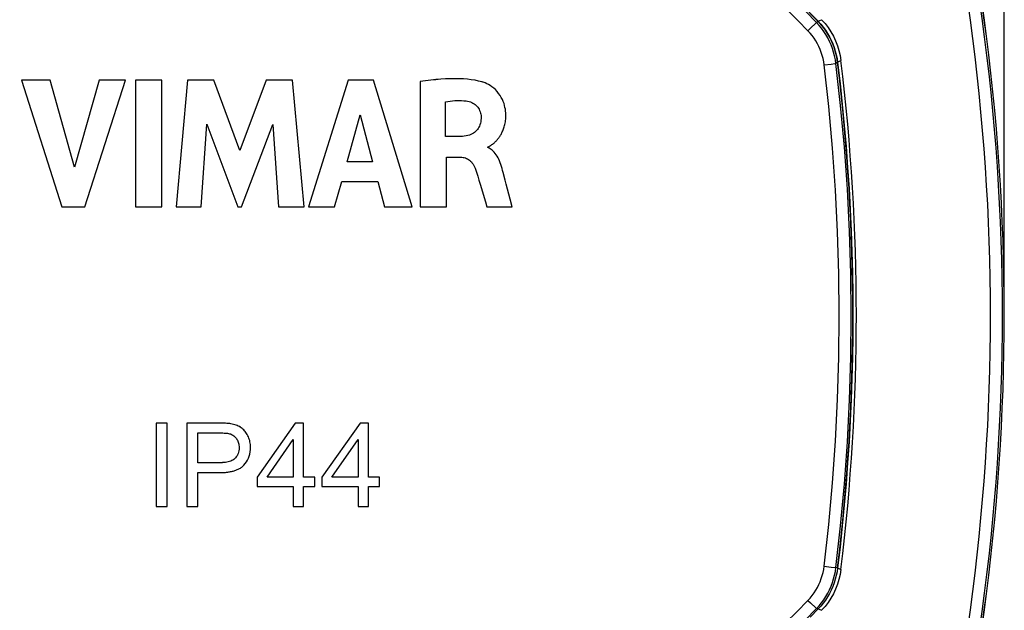
# Model space of a CAD drawing. Units: millimetres. Extents: x -47 to 100, y -31 to 56.
# Drawn here: x -10 to 31, y -12 to 12 of the extents above; entities that cross this region are included whole.
import ezdxf

# ---------------------------------------------------------------- set-up
doc = ezdxf.new("R2010")
doc.units = ezdxf.units.MM
doc.header["$LTSCALE"] = 16.335
doc.layers.get('0').update_dxf_attribs({"linetype": 'CONTINUOUS'})
doc.layers.add('RACCORDO', color=7, linetype='CONTINUOUS')
doc.styles.get("Standard").update_dxf_attribs({"font": 'txt', "width": 0.8})
doc.dimstyles.new('DIMSTYLE_1', dxfattribs={"dimtxt": 3, "dimasz": 3, "dimexe": 1.5, "dimexo": 0.5, "dimgap": 0.75, "dimtad": 1, "dimtxsty": 'STANDARD', "dimblk": '_FILLED', "dimblk1": '_FILLED', "dimblk2": '_FILLED', "dimcen": 0.09, "dimadec": 0, "dimazin": 0, "dimtfac": 1, "dimtofl": 0, "dimtmove": 0, "dimatfit": 3, "dimldrblk": '_FILLED', "dimfxl": 1, "dimtolj": 1, "dimarcsym": 0})

# ---------------------------------------------------------------- blocks, each defined once
blk = doc.blocks.new('_FILLED')
at = {"color": 0, "linetype": 'BYBLOCK'}
blk.add_solid([(0, 0), (-1, 0.317), (-1, -0.317)], dxfattribs=at)
blk = doc.blocks.new('*D0')
at = {"color": 7, "linetype": 'CONTINUOUS'}
for p, q in [((-31.25, 0.5), (-31.25, 43.318)), ((31.25, 0.5), (31.25, 43.318)), ((-31.25, 41.818), (0, 41.818)), ((31.25, 41.818), (0, 41.818))]:
    blk.add_line(p, q, dxfattribs=at)
at = {"color": 7, "linetype": 'CONTINUOUS', "xscale": 3, "yscale": 3, "zscale": 3, "rotation": 180}
blk.add_blockref('_FILLED', (-31.25, 41.818), dxfattribs=at)
at = {"color": 7, "linetype": 'CONTINUOUS', "xscale": 3, "yscale": 3, "zscale": 3}
blk.add_blockref('_FILLED', (31.25, 41.818), dxfattribs=at)
blk = doc.blocks.new('*D1')
at = {"color": 7, "linetype": 'CONTINUOUS'}
for p, q in [((-0.5, 31.25), (-44.592, 31.25)), ((-43.092, 31.25), (-43.092, 0)), ((-43.092, -31.25), (-43.092, 0)), ((-0.5, -31.25), (-44.592, -31.25))]:
    blk.add_line(p, q, dxfattribs=at)
at = {"color": 7, "linetype": 'CONTINUOUS', "xscale": 3, "yscale": 3, "zscale": 3}
for p, rotation in [((-43.092, 31.25), 90), ((-43.092, -31.25), 270)]:
    blk.add_blockref('_FILLED', p, dxfattribs=dict(at, rotation=rotation))

msp = doc.modelspace()

# ---------------------------------------------------------------- linework, layer by layer
at = {"color": 253, "linetype": 'CONTINUOUS'}
for p, q in [((23.447, 12.306), (23.592, 12.369)), ((24.261, 10.589), (24.402, 10.658)), ((9.49, 9.719), (9.49, 9.718)), ((8.458, 7.479), (8.458, 7.478)), ((-1.652, -6.189), (-1.652, -6.19)), ((-1.015, -6.022), (-1.015, -6.023)), ((24.261, -10.589), (24.402, -10.658)), ((23.452, -12.308), (23.592, -12.369))]:
    msp.add_line(p, q, dxfattribs=at)
at = {"color": 7, "linetype": 'CONTINUOUS'}
for p, q in [((24.261, 10.589), (24.227, 10.803)), ((-9.941, 9.836), (-8.261, 4.537)), ((-8.74, 9.836), (-9.941, 9.836)), ((-7.73, 6.188), (-8.74, 9.836)), ((-6.689, 9.836), (-7.73, 6.188)), ((-7.287, 4.537), (-5.583, 9.836)), ((-5.583, 9.836), (-6.689, 9.836)), ((-5.173, 9.836), (-5.173, 4.537)), ((-4.066, 9.836), (-5.173, 9.836)), ((-4.066, 4.537), (-4.066, 9.836)), ((-2.992, 9.836), (-3.471, 4.537)), ((-1.887, 9.836), (-2.992, 9.836)), ((-0.793, 6.894), (-1.887, 9.836)), ((0.314, 9.836), (-0.793, 6.894)), ((1.408, 9.836), (0.314, 9.836)), ((1.904, 4.537), (1.408, 9.836)), ((3.739, 9.836), (2.077, 4.537)), ((4.81, 9.836), (3.739, 9.836)), ((6.435, 4.537), (4.81, 9.836)), ((6.76, 9.774), (6.76, 4.537)), ((7.825, 7.478), (7.825, 8.933)), ((3.703, 6.413), (4.254, 8.38)), ((4.254, 8.38), (4.762, 6.413)), ((9.317, 8.302), (9.317, 8.28)), ((-2.413, 4.537), (-2.174, 7.997)), ((-2.174, 7.997), (-0.876, 4.537)), ((-0.721, 4.537), (0.594, 7.983)), ((0.594, 7.983), (0.821, 4.537)), ((8.458, 7.478), (7.825, 7.478)), ((9.604, 7.01), (9.604, 7.042)), ((7.862, 4.537), (7.862, 6.611)), ((7.862, 6.611), (8.455, 6.611)), ((4.762, 6.413), (3.703, 6.413)), ((3.171, 4.537), (3.477, 5.595)), ((3.477, 5.595), (4.983, 5.595)), ((4.983, 5.595), (5.27, 4.537)), ((10.538, 4.847), (10.372, 5.482)), ((10.62, 4.537), (10.538, 4.847)), ((-8.261, 4.537), (-7.287, 4.537)), ((-5.173, 4.537), (-4.066, 4.537)), ((-3.471, 4.537), (-2.413, 4.537)), ((-0.876, 4.537), (-0.721, 4.537)), ((0.821, 4.537), (1.904, 4.537)), ((2.077, 4.537), (3.171, 4.537)), ((5.27, 4.537), (6.435, 4.537)), ((6.76, 4.537), (7.862, 4.537)), ((9.556, 4.537), (10.62, 4.537)), ((-4.3, -4.526), (-4.3, -8.026)), ((-3.837, -4.526), (-4.3, -4.526)), ((-3.837, -8.026), (-3.837, -4.526)), ((-3.02, -4.526), (-3.02, -8.026)), ((1.523, -4.526), (-0.074, -6.794)), ((1.523, -4.525), (1.523, -4.526)), ((1.874, -4.526), (1.523, -4.526)), ((1.874, -6.794), (1.874, -4.526)), ((4.242, -4.525), (2.645, -6.793)), ((4.242, -4.526), (2.645, -6.794)), ((4.593, -4.525), (4.242, -4.525)), ((4.242, -4.525), (4.242, -4.526)), ((4.593, -4.526), (4.242, -4.526)), ((4.593, -6.794), (4.593, -4.526)), ((-2.557, -6.19), (-2.557, -4.939)), ((-0.457, -5.061), (-0.483, -5.011)), ((0.348, -6.794), (1.444, -5.216)), ((1.444, -5.216), (1.444, -6.794)), ((3.068, -6.794), (4.164, -5.216)), ((4.164, -5.216), (4.164, -6.794)), ((-0.837, -5.684), (-0.849, -5.745)), ((-0.829, -5.62), (-0.837, -5.685)), ((-0.826, -5.551), (-0.829, -5.62)), ((-0.828, -5.503), (-0.826, -5.552)), ((-1.652, -6.189), (-2.557, -6.189)), ((-1.652, -6.19), (-2.557, -6.19)), ((-2.557, -6.603), (-1.659, -6.603)), ((-2.557, -8.026), (-2.557, -6.603)), ((-0.074, -6.794), (-0.074, -7.188)), ((1.444, -6.794), (0.348, -6.794)), ((2.347, -6.794), (1.874, -6.794)), ((2.347, -7.188), (2.347, -6.794)), ((2.645, -6.794), (2.645, -7.188)), ((4.164, -6.794), (3.068, -6.794)), ((5.066, -6.794), (4.593, -6.794)), ((5.066, -7.188), (5.066, -6.794)), ((-0.074, -7.188), (1.444, -7.188)), ((1.444, -7.188), (1.444, -8.026)), ((1.874, -7.188), (2.347, -7.188)), ((1.874, -8.026), (1.874, -7.188)), ((2.645, -7.188), (4.164, -7.188)), ((4.164, -7.188), (4.164, -8.026)), ((4.593, -7.188), (5.066, -7.188)), ((4.593, -8.026), (4.593, -7.188)), ((-4.3, -8.026), (-3.837, -8.026)), ((-3.02, -8.026), (-2.557, -8.026)), ((1.444, -8.026), (1.874, -8.026)), ((4.164, -8.026), (4.593, -8.026))]:
    msp.add_line(p, q, dxfattribs=at)
for points in [[(24.227, 10.803), (24.178, 11.011), (24.116, 11.215), (24.037, 11.415), (23.945, 11.61), (23.839, 11.798), (23.721, 11.975), (23.59, 12.145), (23.447, 12.306)], [(23.592, 12.369), (23.734, 12.208), (23.865, 12.039), (23.982, 11.862), (24.087, 11.676), (24.179, 11.481), (24.257, 11.281), (24.32, 11.078), (24.368, 10.87), (24.402, 10.658)], [(9.49, 9.719), (9.355, 9.763), (9.213, 9.8), (9.064, 9.831), (8.907, 9.856), (8.743, 9.874), (8.573, 9.888), (8.397, 9.896), (8.214, 9.899), (8.026, 9.897), (7.83, 9.889), (7.629, 9.876), (7.421, 9.858), (7.207, 9.835), (6.987, 9.807), (6.76, 9.775)], [(9.49, 9.718), (9.356, 9.762), (9.214, 9.799), (9.065, 9.83), (8.908, 9.855), (8.745, 9.873), (8.574, 9.887), (8.398, 9.895), (8.215, 9.898), (8.026, 9.896), (7.831, 9.888), (7.629, 9.875), (7.421, 9.857), (7.207, 9.834), (6.987, 9.807), (6.76, 9.774)], [(10.354, 8.349), (10.354, 8.401), (10.35, 8.47), (10.344, 8.542), (10.334, 8.617), (10.32, 8.694), (10.302, 8.774), (10.279, 8.856), (10.249, 8.939), (10.211, 9.026), (10.166, 9.114), (10.115, 9.2), (10.054, 9.284), (9.986, 9.365), (9.917, 9.439), (9.847, 9.504), (9.775, 9.56), (9.703, 9.61), (9.632, 9.653), (9.561, 9.689), (9.49, 9.718)], [(7.825, 8.933), (7.923, 8.949), (8.021, 8.963), (8.118, 8.972), (8.214, 8.979), (8.31, 8.983), (8.406, 8.983), (8.501, 8.98), (8.597, 8.974), (8.692, 8.964)], [(8.692, 8.964), (8.753, 8.954), (8.812, 8.941), (8.868, 8.923), (8.923, 8.901), (8.975, 8.874), (9.023, 8.845), (9.066, 8.814), (9.106, 8.78), (9.143, 8.744), (9.176, 8.704), (9.206, 8.661), (9.234, 8.615), (9.258, 8.566), (9.278, 8.514), (9.295, 8.461), (9.306, 8.408), (9.314, 8.355), (9.317, 8.302)], [(9.317, 8.28), (9.316, 8.229), (9.311, 8.159), (9.302, 8.093), (9.289, 8.03), (9.272, 7.97), (9.25, 7.914), (9.225, 7.861), (9.195, 7.811), (9.162, 7.765), (9.126, 7.723), (9.087, 7.684), (9.044, 7.648), (8.996, 7.616), (8.944, 7.586), (8.888, 7.56), (8.826, 7.537), (8.759, 7.517), (8.689, 7.502), (8.615, 7.49), (8.538, 7.482), (8.458, 7.478)], [(9.672, 7.07), (9.7, 7.087), (9.715, 7.096), (9.73, 7.106), (9.745, 7.116), (9.76, 7.126), (9.775, 7.137), (9.791, 7.149), (9.807, 7.161), (9.824, 7.174), (9.841, 7.188), (9.858, 7.203), (9.875, 7.218), (9.892, 7.234), (9.91, 7.252), (9.928, 7.269), (9.946, 7.288), (9.965, 7.308), (9.983, 7.329), (10.002, 7.351), (10.021, 7.374), (10.04, 7.398), (10.059, 7.423), (10.078, 7.449), (10.097, 7.476), (10.116, 7.505), (10.135, 7.535), (10.154, 7.567), (10.172, 7.6), (10.191, 7.635), (10.208, 7.672), (10.226, 7.71), (10.243, 7.75), (10.259, 7.793), (10.274, 7.837), (10.289, 7.883), (10.302, 7.931), (10.315, 7.982), (10.326, 8.035), (10.335, 8.09), (10.343, 8.147), (10.349, 8.207), (10.352, 8.269), (10.354, 8.334), (10.354, 8.349)], [(9.604, 7.042), (9.618, 7.045), (9.631, 7.05), (9.645, 7.055), (9.658, 7.062), (9.672, 7.07)], [(8.455, 6.611), (8.51, 6.608), (8.563, 6.602), (8.613, 6.591), (8.661, 6.578), (8.706, 6.56), (8.75, 6.538), (8.792, 6.513), (8.833, 6.483), (8.873, 6.449), (8.912, 6.409), (8.95, 6.364), (8.985, 6.315), (9.017, 6.262), (9.046, 6.205), (9.072, 6.144)], [(10.242, 5.971), (10.22, 6.058), (10.196, 6.143), (10.172, 6.225), (10.147, 6.304), (10.12, 6.38), (10.092, 6.453), (10.06, 6.523), (10.027, 6.59), (9.991, 6.653), (9.952, 6.712), (9.912, 6.767), (9.87, 6.816), (9.828, 6.861), (9.784, 6.901), (9.739, 6.935), (9.695, 6.965), (9.65, 6.99), (9.604, 7.01)], [(9.072, 6.144), (9.124, 5.984), (9.176, 5.82), (9.228, 5.651), (9.281, 5.478), (9.334, 5.3)], [(10.372, 5.482), (10.329, 5.644), (10.242, 5.971)], [(9.334, 5.3), (9.443, 4.928), (9.499, 4.735), (9.556, 4.537)], [(-1.168, -4.558), (-1.222, -4.55), (-1.277, -4.543), (-1.334, -4.538), (-1.392, -4.533), (-1.451, -4.53), (-1.511, -4.528), (-1.573, -4.526), (-1.636, -4.525), (-3.02, -4.525)], [(-1.168, -4.559), (-1.221, -4.551), (-1.276, -4.544), (-1.333, -4.539), (-1.39, -4.534), (-1.45, -4.531), (-1.51, -4.529), (-1.572, -4.527), (-1.635, -4.526), (-3.02, -4.526)], [(-2.557, -4.939), (-1.607, -4.939), (-1.554, -4.94), (-1.503, -4.941), (-1.453, -4.943), (-1.405, -4.946), (-1.359, -4.95), (-1.314, -4.956), (-1.271, -4.963), (-1.23, -4.971)], [(-0.736, -4.724), (-0.775, -4.698), (-0.815, -4.674), (-0.859, -4.652), (-0.904, -4.632), (-0.952, -4.613), (-1.003, -4.596), (-1.055, -4.582), (-1.11, -4.569), (-1.168, -4.558)], [(-0.736, -4.724), (-0.774, -4.699), (-0.815, -4.675), (-0.859, -4.653), (-0.905, -4.632), (-0.953, -4.614), (-1.003, -4.597), (-1.056, -4.582), (-1.111, -4.569), (-1.168, -4.559)], [(-0.483, -5.011), (-0.51, -4.965), (-0.538, -4.922), (-0.568, -4.882), (-0.6, -4.845), (-0.632, -4.811), (-0.666, -4.779), (-0.7, -4.75), (-0.736, -4.724)], [(-0.482, -5.012), (-0.509, -4.966), (-0.538, -4.924), (-0.568, -4.884), (-0.599, -4.847), (-0.631, -4.812), (-0.665, -4.78), (-0.7, -4.751), (-0.736, -4.724)], [(-1.23, -4.971), (-1.191, -4.983), (-1.154, -4.998), (-1.118, -5.015), (-1.084, -5.035), (-1.052, -5.058), (-1.022, -5.083), (-0.993, -5.112), (-0.965, -5.143), (-0.938, -5.177)], [(-0.938, -5.177), (-0.915, -5.213), (-0.895, -5.249), (-0.877, -5.288), (-0.862, -5.327), (-0.849, -5.368), (-0.839, -5.411), (-0.832, -5.456), (-0.828, -5.503)], [(-0.349, -5.538), (-0.35, -5.478), (-0.355, -5.421), (-0.362, -5.365), (-0.371, -5.311), (-0.383, -5.258), (-0.398, -5.207), (-0.415, -5.157), (-0.435, -5.108), (-0.457, -5.061)], [(-0.849, -5.744), (-0.866, -5.801), (-0.888, -5.853), (-0.914, -5.901), (-0.943, -5.945), (-0.977, -5.986), (-1.015, -6.022)], [(-0.634, -6.294), (-0.574, -6.224), (-0.522, -6.151), (-0.477, -6.075), (-0.438, -5.996), (-0.407, -5.914), (-0.382, -5.827), (-0.364, -5.735), (-0.353, -5.639), (-0.349, -5.538)], [(-1.015, -6.022), (-1.05, -6.05), (-1.088, -6.075), (-1.13, -6.097), (-1.176, -6.117), (-1.226, -6.135), (-1.279, -6.15), (-1.335, -6.162), (-1.393, -6.172), (-1.454, -6.18), (-1.518, -6.185), (-1.584, -6.188), (-1.652, -6.189)], [(-1.015, -6.023), (-1.051, -6.051), (-1.09, -6.076), (-1.133, -6.099), (-1.179, -6.119), (-1.23, -6.137), (-1.283, -6.152), (-1.338, -6.164), (-1.396, -6.173), (-1.457, -6.181), (-1.52, -6.186), (-1.585, -6.189), (-1.652, -6.19)], [(-0.865, -5.8), (-0.887, -5.852), (-0.913, -5.9), (-0.942, -5.945), (-0.977, -5.985), (-1.015, -6.023)], [(-1.659, -6.603), (-1.601, -6.602), (-1.546, -6.601), (-1.493, -6.598), (-1.442, -6.595), (-1.395, -6.592), (-1.349, -6.587), (-1.305, -6.582), (-1.263, -6.576), (-1.223, -6.57), (-1.184, -6.562), (-1.146, -6.555), (-1.109, -6.546), (-1.073, -6.537), (-1.038, -6.527), (-1.004, -6.517), (-0.969, -6.505), (-0.935, -6.492), (-0.902, -6.478), (-0.869, -6.463), (-0.836, -6.447), (-0.804, -6.429), (-0.773, -6.41), (-0.743, -6.39), (-0.714, -6.368), (-0.686, -6.345), (-0.659, -6.32), (-0.634, -6.294)], [(24.402, -10.658), (24.368, -10.87), (24.32, -11.078), (24.257, -11.281), (24.179, -11.481), (24.087, -11.675), (23.982, -11.862), (23.865, -12.039), (23.735, -12.208), (23.592, -12.369)]]:
    msp.add_lwpolyline(points, dxfattribs=at)
at = {"color": 253, "linetype": 'CONTINUOUS'}
for radius in [90.921, 91.421]:
    msp.add_arc((-60.25, 0), radius, 344.34921, 15.65079, dxfattribs=at)
at = {"color": 7, "linetype": 'CONTINUOUS'}
for centre, radius, start, end in [((-60.25, 0), 91.5, 344.32007, 15.67993), ((0, -10.2), 32.5, 43.8265, 66.2262), ((-63.1, 0), 88, 353.08866, 6.91134), ((-63.1, 0), 88.148, 353.05537, 6.94463)]:
    msp.add_arc(centre, radius, start, end, dxfattribs=at)
at = {"layer": 'RACCORDO', "color": 253, "linetype": 'CONTINUOUS'}
for p, q in [((23.018, 11.904), (23.128, 12.01)), ((23.128, 12.01), (23.345, 12.22)), ((23.345, 12.22), (23.369, 12.244)), ((23.447, 12.298), (23.378, 12.253)), ((23.698, 10.472), (23.987, 10.507)), ((23.987, 10.507), (24.149, 10.528)), ((24.149, 10.528), (24.182, 10.532)), ((24.261, 10.582), (24.194, 10.534)), ((23.698, -10.522), (23.987, -10.556)), ((23.987, -10.556), (24.149, -10.575)), ((24.149, -10.575), (24.182, -10.579)), ((24.261, -10.597), (24.194, -10.58)), ((23.018, -11.954), (23.128, -12.06)), ((23.128, -12.06), (23.345, -12.267)), ((23.345, -12.267), (23.369, -12.29)), ((23.447, -12.313), (23.378, -12.298))]:
    msp.add_line(p, q, dxfattribs=at)
at = {"layer": 'RACCORDO', "color": 7, "linetype": 'CONTINUOUS'}
for points in [[(10.715, 20.475), (11.673, 20.124), (12.617, 19.743), (13.548, 19.334), (14.466, 18.895), (15.371, 18.428), (16.26, 17.932), (17.134, 17.409), (17.991, 16.858), (18.83, 16.281), (19.651, 15.679), (20.452, 15.05), (21.233, 14.397), (21.992, 13.722), (22.73, 13.022), (23.447, 12.298)], [(23.447, 12.298), (23.555, 12.178), (23.657, 12.054), (23.752, 11.925), (23.839, 11.79), (23.92, 11.65), (23.993, 11.506), (24.058, 11.358), (24.115, 11.207), (24.164, 11.054), (24.205, 10.899), (24.237, 10.741), (24.261, 10.582)], [(24.261, 10.582), (24.363, 9.703), (24.456, 8.823), (24.54, 7.943), (24.616, 7.062), (24.682, 6.18), (24.74, 5.297), (24.789, 4.414), (24.829, 3.53), (24.86, 2.646), (24.882, 1.762), (24.896, 0.877), (24.9, -0.008), (24.896, -0.892), (24.882, -1.777), (24.86, -2.661), (24.829, -3.545), (24.789, -4.429), (24.74, -5.312), (24.682, -6.195), (24.616, -7.077), (24.54, -7.958), (24.456, -8.838), (24.363, -9.718), (24.261, -10.597)], [(24.261, -10.597), (24.237, -10.756), (24.205, -10.914), (24.164, -11.069), (24.115, -11.222), (24.058, -11.374), (23.993, -11.521), (23.92, -11.665), (23.839, -11.805), (23.751, -11.94), (23.657, -12.069), (23.555, -12.194), (23.447, -12.313)], [(23.447, -12.313), (23.108, -12.661)]]:
    msp.add_lwpolyline(points, dxfattribs=at)
at = {"layer": 'RACCORDO', "color": 253, "linetype": 'CONTINUOUS'}
for points in [[(23.018, 11.904), (22.609, 12.32), (22.204, 12.72)], [(23.378, 12.253), (22.929, 12.711)], [(23.369, 12.244), (23.376, 12.25), (23.378, 12.253)], [(24.194, 10.534), (24.17, 10.693), (24.138, 10.852), (24.097, 11.008), (24.048, 11.161), (23.991, 11.312), (23.926, 11.46), (23.853, 11.603), (23.772, 11.743), (23.684, 11.878), (23.589, 12.008), (23.487, 12.133), (23.378, 12.253)], [(23.698, 10.472), (23.678, 10.605), (23.651, 10.737), (23.617, 10.866), (23.577, 10.994), (23.529, 11.121), (23.474, 11.244), (23.413, 11.363), (23.346, 11.48), (23.273, 11.593), (23.194, 11.701), (23.109, 11.805), (23.018, 11.904)], [(23.698, -10.522), (23.891, -8.778), (24.049, -7.032), (24.172, -5.284), (24.26, -3.532), (24.312, -1.779), (24.33, -0.025), (24.312, 1.729), (24.26, 3.483), (24.172, 5.234), (24.049, 6.983), (23.891, 8.728), (23.698, 10.472)], [(24.182, 10.532), (24.19, 10.533), (24.194, 10.534)], [(24.194, -10.58), (24.388, -8.827), (24.547, -7.07), (24.671, -5.311), (24.759, -3.549), (24.812, -1.787), (24.83, -0.023), (24.812, 1.741), (24.759, 3.504), (24.671, 5.265), (24.547, 7.024), (24.388, 8.781), (24.194, 10.534)], [(23.018, -11.954), (23.109, -11.854), (23.194, -11.75), (23.273, -11.642), (23.346, -11.53), (23.414, -11.413), (23.475, -11.293), (23.529, -11.17), (23.577, -11.044), (23.617, -10.916), (23.651, -10.786), (23.678, -10.655), (23.698, -10.522)], [(23.378, -12.298), (23.487, -12.179), (23.589, -12.054), (23.684, -11.924), (23.772, -11.789), (23.853, -11.649), (23.926, -11.505), (23.991, -11.358), (24.048, -11.207), (24.097, -11.054), (24.138, -10.897), (24.17, -10.739), (24.194, -10.58)], [(24.182, -10.579), (24.19, -10.58), (24.194, -10.58)], [(13.72, -18.657), (14.182, -18.432), (14.64, -18.201), (15.094, -17.962), (15.543, -17.716), (15.989, -17.463), (16.431, -17.203), (16.869, -16.935), (17.305, -16.659), (17.738, -16.375), (18.169, -16.082), (18.597, -15.78), (19.026, -15.468), (19.453, -15.145), (19.88, -14.811), (20.312, -14.462), (20.746, -14.097), (21.185, -13.716), (21.631, -13.312), (22.086, -12.882), (22.548, -12.43), (23.018, -11.954)], [(14.011, -19.07), (14.476, -18.843), (14.937, -18.608), (15.394, -18.366), (15.847, -18.118), (16.295, -17.862), (16.74, -17.598), (17.182, -17.327), (17.62, -17.049), (18.056, -16.761), (18.49, -16.465), (18.922, -16.16), (19.354, -15.845), (19.785, -15.519), (20.215, -15.181), (20.65, -14.829), (21.088, -14.46), (21.53, -14.075), (21.98, -13.668), (22.44, -13.235), (22.907, -12.779), (23.378, -12.298)], [(23.369, -12.29), (23.376, -12.296), (23.378, -12.298)]]:
    msp.add_lwpolyline(points, dxfattribs=at)
at = {"layer": 'RACCORDO', "color": 7, "linetype": 'CONTINUOUS'}
msp.add_arc((-60.25, 0), 91.5, 344.32032, 15.67968, dxfattribs=at)

# ---------------------------------------------------------------- dimensions: what is measured, and where the dimension line sits
at = {"color": 7, "linetype": 'CONTINUOUS'}
dim = msp.add_linear_dim(base=(31.25, 41.818), p1=(-31.25, 0), p2=(31.25, 0), dimstyle='DIMSTYLE_1', dxfattribs=at)
dim.commit()
dim.dimension.update_dxf_attribs({"geometry": '*D0', "text_midpoint": (-4.286, 41.818), "dimtype": 160})
dim = msp.add_linear_dim(base=(-43.092, -31.25), p1=(0, 31.25), p2=(0, -31.25), angle=270, dimstyle='DIMSTYLE_1', dxfattribs=at)
dim.commit()
dim.dimension.update_dxf_attribs({"geometry": '*D1', "text_midpoint": (-43.092, -4.286), "dimtype": 160})

doc.saveas('drawing.dxf')
